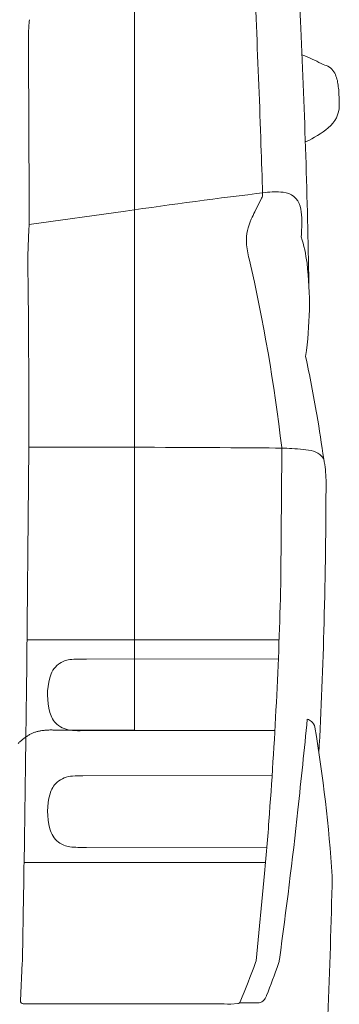
# Model space of a CAD drawing. Units: millimetres. Extents: x 0 to 17320, y 0 to 12230.
# Drawn here: x 16131 to 16299, y 3837 to 4354 of the extents above; entities that cross this region are included whole.
import ezdxf

# ---------------------------------------------------------------- set-up
doc = ezdxf.new("R2010")
doc.units = ezdxf.units.MM
doc.header["$LTSCALE"] = 12
doc.linetypes.add('AUSGEZOGEN', pattern=[0])
doc.linetypes.add('VERDECKT', pattern=[9.525, 6.35, -3.175])
doc.layers.add('130', color=7, linetype='Continuous')
doc.layers.add('131', color=7, linetype='AUSGEZOGEN')

# ---------------------------------------------------------------- blocks, each defined once
blk = doc.blocks.new('R35_195-75R16C_IR4_IT5_4X2_FKA')
at = {"layer": '131', "linetype": 'VERDECKT', "lineweight": 18}
blk.add_line((848.114974, 300.974426), (890.980688, 300.974426), dxfattribs=at)
for centre, radius, start, end in [((844.594373, 282.750913), 18.068549, 100.273578, 121.735612), ((847.152194, 264.223228), 36.763807, 88.499352, 99.046067), ((854.496068, 268.104087), 35.740933, 122.885104, 133.733653)]:
    blk.add_arc(centre, radius, start, end, dxfattribs=at)
blk = doc.blocks.new('RFH_D05_S04')
at = {"layer": '130', "linetype": 'Continuous', "lineweight": 18}
for p, q in [((891.01, 300.97), (891.01, 772.8)), ((835.19, 657.5), (835.57, 579.21)), ((998.34, 637.32), (998.59, 630.79)), ((954.27, 573.23), (957.8, 580.31)), ((835.58, 566.64), (886.27, 573.6)), ((834.16, 319.26), (835.37, 449.51)), ((835.35, 449.51), (849.89, 449.51)), ((967.97, 381.55), (968.42, 446.96)), ((968.41, 449.06), (968.42, 446.96)), ((834.43, 348.39), (967, 348.36)), ((865.79, 338.24), (966.61, 338.31)), ((863.75, 300.64), (964.78, 300.66)), ((863.76, 276.93), (963.32, 276.99)), ((865.83, 239.33), (960.58, 239.35)), ((832.93, 231.33), (959.87, 231.35)), ((954.87, 179.68), (959.32, 225.64)), ((832.07, 180.97), (832.64, 213.83)), ((830.97, 158.74), (831.99, 178.74)), ((954.65, 178.76), (954.87, 179.68)), ((832.41, 157.16), (907.65, 157.17)), ((907.65, 157.17), (921.09, 157.14)), ((921.09, 157.14), (934.67, 157.08)), ((941.66, 156.94), (945.3, 157.26)), ((946.05, 157.58), (956.56, 157.68))]:
    blk.add_line(p, q, dxfattribs=at)
for centre, radius, start, end in [((-4949.5, 410.53), 5910.3, 1.917958, 3.132875), ((-5881.67, 384.67), 6865.98, 2.378644, 2.859268), ((927.58, 665.26), 92.31, 174.4675, 179.1607), ((-3773.72, 449.42), 4757.21, 1.0373, 2.65323), ((1046.78, 659.88), 211.6, 178.1784, 180.6443), ((977.71, 648.17), 7.55, 64.7069, 80.4283), ((940.42, 557.96), 105.15, 61.7145, 67.3421), ((988.63, 642.15), 8.56, 32.5974, 79.1065), ((981.84, 638.62), 16.2, 6.9089, 30.169), ((942.52, 631.78), 56.09, 5.6636, 9.0172), ((983.57, 629.24), 15.1, 314.7199, 5.9056), ((960.01, 657.11), 51.57, 295.9688, 311.5332), ((978.81, 618.34), 8.47, 283.3549, 296.4447), ((-1421.26, 516.35), 2380.5, 1.59526, 2.21462), ((1341.42, -2581.2), 3187.47, 96.87622, 98.20969), ((953.92, 582.39), 4.4, 331.8877, 3.0472), ((965, 548.7), 35.03, 83.2877, 98.5323), ((968.5, 573.58), 9.92, 15.2459, 86.5779), ((6887.25, 614.69), 6051.78, 180.335904, 180.411888), ((954.46, 569.82), 24.46, 0.681, 15.0834), ((716.03, 570.06), 119.6, 357.162, 0.5393), ((976.45, 557.9), 26.63, 154.5297, 181.9685), ((1390.42, 361.53), 484.81, 154.109, 154.6171), ((874.53, 568.33), 104.41, 355.4605, 0.9814), ((1255.74, 540.82), 420.91, 176.824, 178.528), ((903.87, 536.03), 78.5, 7.5303, 17.8259), ((994.68, 560.27), 44.96, 184.1925, 195.0646), ((1308.64, 545.85), 473.7, 179.301, 180.962), ((69.6, 345.34), 904.79, 6.60114, 12.9813), ((792.67, 524.64), 190.27, 351.73, 6.5422), ((-5059.7, 471.03), 5895.09, 359.790872, 0.649956), ((268.65, 344.84), 728.44, 9.6262, 12.07869), ((289.13, 345.45), 708.15, 7.9377, 9.85523), ((872.73, -9739.54), 10189.08, 89.612414, 90.12846), ((934.12, -1788.81), 2238.13, 89.12252, 89.80711), ((967.69, 353.65), 95.41, 86.3599, 89.6068), ((965.48, 449.01), 2.93, 0.8503, 6.6427), ((969.29, 353.74), 95.23, 83.7441, 87.3166), ((976.68, 416.93), 31.62, 74.4797, 84.573), ((982.95, 438.82), 8.85, 43.4479, 75.6638), ((985.74, 441.47), 5, 10.2408, 43.4479), ((926.99, 430.85), 64.71, 1.2641, 11.0368), ((-1894.41, 434.76), 2886.09, 358.46395, 359.95071), ((-1379.12, 433.47), 2347.67, 355.68981, 358.73282), ((-1411.74, 418.28), 2403.15, 356.90807, 358.54817), ((858.65, 325.11), 12.95, 97.347, 126.4325), ((860.8, 311.7), 26.53, 89.1795, 98.2432), ((861.49, 1172.97), 834.74, 269.97884, 270.29514), ((858.95, 325.49), 12.83, 128.5049, 166.794), ((879.94, 319.42), 34.68, 164.9515, 195.5834), ((-18720.42, 548.36), 19555.93, 359.019819, 359.328742), ((858.76, 313.35), 12.65, 194.8916, 227.5103), ((-3991.5, 800.29), 4997.79, 353.78237, 354.33171), ((978.13, 297.21), 10.16, 54.7001, 68.5127), ((980.86, 301.61), 4.99, 9.6397, 51.1868), ((859.23, 314.73), 13.99, 229.9014, 266.6403), ((862.13, 345.83), 45.22, 265.283, 272.0471), ((254.36, 178.12), 741.92, 3.56221, 9.64667), ((859.26, 262.83), 13.99, 93.4089, 130.1478), ((862.18, 231.73), 45.22, 88.0021, 94.7662), ((858.79, 264.21), 12.65, 132.5389, 165.1576), ((879.97, 258.16), 34.68, 164.4658, 195.0977), ((-1870.91, 570.43), 2864.78, 352.17418, 353.759), ((36.54, 317.4), 927.34, 354.32136, 356.26686), ((858.98, 252.07), 12.83, 193.2552, 231.5443), ((858.68, 252.45), 12.95, 233.6167, 262.7022), ((860.82, 265.86), 26.53, 261.806, 270.8697), ((862.25, -595.41), 834.74, 89.75406, 90.07036), ((962.2, 221.7), 32.74, 355.6574, 4.4122), ((-3028.38, 312.59), 4024.31, 357.63077, 358.67049), ((737.37, 182.99), 94.72, 357.4268, 358.776), ((292.38, 427.47), 707.43, 337.6242, 339.41647), ((626.93, 296.52), 359.75, 337.9403, 340.805), ((956.29, 181.85), 11, 340.805, 352.1742), ((922.62, 178.6), 41.46, 333.1622, 335.4903), ((832.47, 158.66), 1.5, 177.0765, 269.9759), ((932.79, -134.95), 292.04, 88.2486, 89.6312), ((945.17, 158.76), 1.5, 275.0306, 336.7451), ((956.43, 160.3), 2.63, 272.8321, 304.4358), ((955.28, 162.38), 5, 301.7837, 330.0543)]:
    blk.add_arc(centre, radius, start, end, dxfattribs=at)

msp = doc.modelspace()

# ---------------------------------------------------------------- block references
at = {"layer": '130'}
for name in ['RFH_D05_S04', 'R35_195-75R16C_IR4_IT5_4X2_FKA']:
    msp.add_blockref(name, (15300, 3680), dxfattribs=at)

doc.saveas('drawing.dxf')
